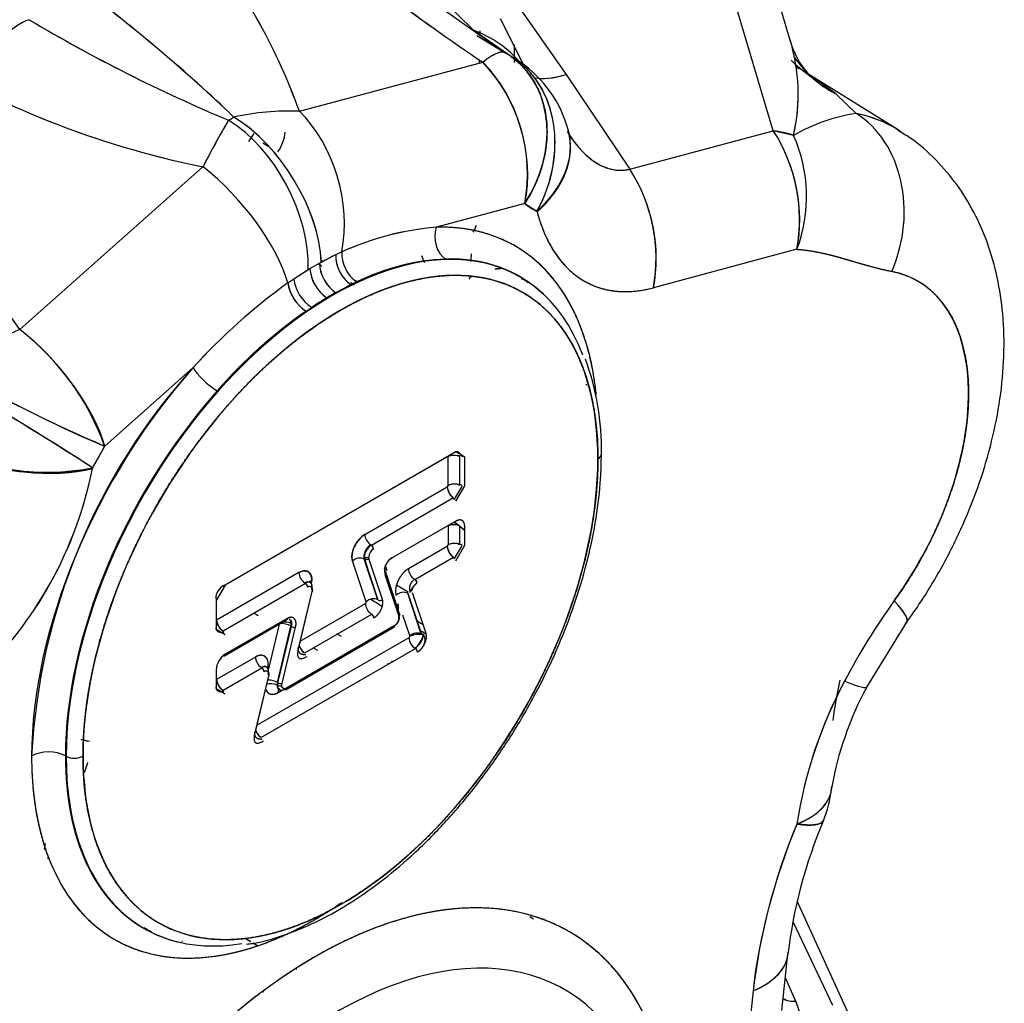
# Model space of a CAD drawing. Units: millimetres. Extents: x 0 to 410, y 0 to 287.
# Drawn here: x 168 to 188, y 59 to 79 of the extents above; entities that cross this region are included whole.
import ezdxf
from ezdxf.lldxf.tags import DXFTag

# ---------------------------------------------------------------- set-up
doc = ezdxf.new("R2010")
doc.units = ezdxf.units.MM
doc.layers.add('24883000_TMC60_0', color=7, linetype='Continuous')
doc.layers.add('Predeterminado', color=7, linetype='Continuous')
tags = doc.linetypes.add('HIDDEN2', pattern=[4.7625, 3.175, -1.5875]).pattern_tags.tags
tags[6:7] = [DXFTag(74, 4), DXFTag(75, 0), DXFTag(340, '0'), DXFTag(46, 0.0), DXFTag(50, 0.0), DXFTag(44, 0.0), DXFTag(45, 0.0)]
tags[4:5] = [DXFTag(74, 4), DXFTag(75, 0), DXFTag(340, '0'), DXFTag(46, 0.0), DXFTag(50, 0.0), DXFTag(44, 0.0), DXFTag(45, 0.0)]

# ---------------------------------------------------------------- blocks, each defined once
blk = doc.blocks.new('SE10')
at = {"layer": '24883000_TMC60_0', "color": 7, "linetype": 'HIDDEN2'}
for p, q in [((183.11, 76.515), (181.646, 81.443)), ((183.11, 76.515), (181.646, 81.443)), ((183.469, 78.351), (182.762, 80.729)), ((176.94, 78.577), (176.068, 79.439)), ((176.94, 78.577), (176.068, 79.439)), ((177.521, 79.556), (178.842, 77.674)), ((177.521, 79.556), (178.842, 77.674)), ((177.951, 77.894), (177.489, 78.82)), ((177.961, 77.875), (177.489, 78.82)), ((177.606, 78.114), (176.94, 78.577)), ((177.715, 78.038), (176.94, 78.577)), ((177, 78.479), (177.526, 78.152)), ((177.516, 78.169), (177.618, 78.1)), ((173.339, 76.915), (177.119, 77.928)), ((173.339, 76.915), (177.119, 77.928)), ((177.913, 77.891), (177.942, 77.865)), ((183.651, 77.812), (183.893, 77.625)), ((178.842, 77.674), (180.152, 75.722)), ((178.842, 77.674), (180.152, 75.722)), ((185.685, 76.531), (183.825, 77.686)), ((184.4, 77.278), (183.889, 77.645)), ((184.4, 77.278), (184.818, 76.87)), ((184.4, 77.278), (184.818, 76.87)), ((178.916, 76.415), (178.884, 76.524)), ((178.888, 76.508), (178.885, 76.52)), ((178.91, 76.42), (178.921, 76.404)), ((180.152, 75.722), (183.11, 76.515)), ((180.152, 75.722), (183.11, 76.515)), ((183.528, 76.418), (183.11, 76.515)), ((172.71, 76.183), (172.582, 76.258)), ((167.572, 72.416), (171.351, 75.767)), ((167.572, 72.416), (171.351, 75.767)), ((177.987, 75.012), (176.163, 74.523)), ((177.987, 75.012), (176.163, 74.523)), ((177.987, 75.012), (178.238, 74.852)), ((178.241, 74.84), (178.238, 74.852)), ((178.241, 74.84), (178.238, 74.852)), ((172.544, 74.47), (172.55, 74.467)), ((173.754, 73.784), (174.088, 73.96)), ((173.792, 73.808), (174.088, 73.96)), ((174.088, 73.96), (174.211, 74.016)), ((174.088, 73.96), (174.211, 74.016)), ((183.598, 74.068), (180.64, 73.276)), ((183.598, 74.068), (180.64, 73.276)), ((173.557, 73.671), (173.754, 73.784)), ((173.557, 73.671), (173.754, 73.784)), ((173.73, 73.771), (173.773, 73.746)), ((173.73, 73.771), (173.804, 73.728)), ((173.828, 73.824), (173.79, 73.847)), ((173.828, 73.824), (173.79, 73.847)), ((173.223, 73.461), (173.557, 73.671)), ((173.223, 73.461), (173.52, 73.651)), ((173.1, 73.374), (173.223, 73.461)), ((173.1, 73.374), (173.223, 73.461)), ((174.092, 73.174), (174.406, 73.339)), ((174.39, 73.382), (174.417, 73.367)), ((174.522, 73.395), (174.406, 73.339)), ((174.522, 73.395), (174.406, 73.339)), ((174.438, 73.354), (174.467, 73.337)), ((174.479, 73.33), (174.482, 73.328)), ((174.529, 73.397), (174.494, 73.418)), ((174.529, 73.397), (174.494, 73.418)), ((177.963, 73.455), (177.949, 73.463)), ((174.092, 73.174), (173.908, 73.068)), ((173.908, 73.068), (173.594, 72.87)), ((173.477, 72.791), (173.594, 72.87)), ((173.477, 72.791), (173.594, 72.87)), ((171.149, 71.628), (169.324, 70.01)), ((171.149, 71.628), (169.324, 70.01)), ((179.269, 71.265), (179.246, 71.278)), ((169.073, 69.561), (169.324, 70.01)), ((176.564, 69.89), (171.808, 67.144)), ((176.564, 69.89), (171.808, 67.144)), ((176.748, 69.783), (176.564, 69.89)), ((176.462, 69.83), (171.765, 67.118)), ((176.404, 69.196), (176.404, 69.788)), ((176.404, 69.196), (176.404, 69.788)), ((176.649, 69.197), (176.649, 69.789)), ((176.748, 69.191), (176.748, 69.783)), ((169.073, 69.561), (169.07, 69.546)), ((169.073, 69.561), (169.07, 69.546)), ((174.689, 68.187), (176.387, 69.167)), ((174.689, 68.187), (176.387, 69.167)), ((176.564, 68.871), (176.748, 69.191)), ((174.823, 67.967), (176.52, 68.947)), ((169.079, 68.511), (169.084, 68.508)), ((176.564, 68.461), (175.287, 67.724)), ((176.564, 68.461), (175.287, 67.724)), ((176.404, 68.359), (176.404, 67.971)), ((176.404, 68.359), (176.404, 67.971)), ((176.649, 67.973), (176.649, 68.36)), ((176.748, 67.966), (176.748, 68.354)), ((176.387, 67.942), (175.587, 67.481)), ((176.387, 67.942), (175.587, 67.481)), ((176.564, 67.646), (176.748, 67.966)), ((174.715, 66.798), (174.436, 67.64)), ((174.715, 66.798), (174.436, 67.64)), ((174.954, 66.84), (174.675, 67.681)), ((174.68, 67.721), (174.687, 67.674)), ((174.966, 66.833), (174.687, 67.674)), ((174.773, 67.689), (174.768, 67.721)), ((174.773, 67.689), (174.768, 67.721)), ((175.052, 66.848), (174.773, 67.689)), ((175.052, 66.848), (174.773, 67.689)), ((175.721, 67.261), (176.52, 67.722)), ((174.744, 67.503), (174.732, 67.51)), ((174.744, 67.503), (174.732, 67.51)), ((175.096, 67.479), (175.094, 67.483)), ((175.098, 67.415), (175.377, 66.574)), ((175.109, 67.408), (175.388, 66.567)), ((175.148, 67.434), (175.112, 67.543)), ((175.148, 67.434), (175.112, 67.543)), ((175.405, 66.547), (175.113, 67.428)), ((173.329, 67.402), (171.632, 66.422)), ((173.329, 67.402), (171.632, 66.422)), ((173.595, 67.248), (173.585, 67.169)), ((175.107, 67.355), (175.39, 66.502)), ((175.111, 67.343), (175.39, 66.502)), ((171.808, 67.144), (171.623, 66.824)), ((171.765, 66.202), (173.462, 67.182)), ((171.765, 66.202), (173.462, 67.182)), ((173.599, 67.012), (173.316, 65.832)), ((173.599, 67.012), (173.32, 65.848)), ((175.581, 66.997), (175.34, 67.143)), ((175.581, 66.997), (175.34, 67.143)), ((171.623, 66.824), (171.623, 66.232)), ((175.852, 66.134), (175.573, 66.975)), ((175.864, 66.127), (175.585, 66.968)), ((175.95, 66.142), (175.671, 66.983)), ((173.353, 65.987), (174.699, 66.764)), ((173.353, 65.987), (174.699, 66.764)), ((171.795, 65.687), (173.072, 66.424)), ((173.085, 66.453), (171.808, 65.715)), ((173.085, 66.453), (171.808, 65.715)), ((172.399, 66.568), (172.486, 66.517)), ((172.399, 66.568), (172.486, 66.517)), ((173.453, 65.747), (174.832, 66.544)), ((175.468, 66.528), (175.613, 66.092)), ((175.468, 66.528), (175.613, 66.092)), ((175.89, 66.323), (175.776, 66.395)), ((171.623, 66.232), (171.808, 66.126)), ((172.923, 66.338), (172.702, 65.418)), ((172.923, 66.338), (172.702, 65.418)), ((172.885, 65.135), (173.164, 66.299)), ((172.897, 65.129), (173.176, 66.292)), ((172.982, 65.112), (173.261, 66.276)), ((172.982, 65.112), (173.261, 66.276)), ((173.063, 64.99), (175.283, 66.272)), ((175.296, 66.3), (173.075, 65.018)), ((175.296, 66.3), (173.075, 65.018)), ((185.038, 65.038), (185.863, 66.377)), ((175.597, 66.058), (172.455, 64.244)), ((175.597, 66.058), (172.455, 64.244)), ((173.126, 66.142), (173.138, 66.135)), ((173.126, 66.142), (173.138, 66.135)), ((174.207, 66.082), (174.108, 66.139)), ((174.207, 66.082), (174.108, 66.139)), ((174.19, 66.173), (174.178, 66.179)), ((175.613, 66.092), (175.614, 66.087)), ((175.613, 66.092), (175.614, 66.087)), ((172.555, 64.004), (175.73, 65.837)), ((173.616, 65.856), (173.715, 65.798)), ((173.616, 65.856), (173.715, 65.798)), ((172.431, 65.659), (171.632, 65.197)), ((172.431, 65.659), (171.632, 65.197)), ((171.808, 65.715), (171.765, 65.69)), ((171.808, 65.715), (171.765, 65.69)), ((171.623, 65.395), (171.623, 65.007)), ((171.765, 64.977), (172.564, 65.438)), ((175.174, 65.516), (175.162, 65.523)), ((175.174, 65.516), (175.162, 65.523)), ((175.26, 65.566), (175.248, 65.573)), ((172.701, 65.268), (172.418, 64.087)), ((172.701, 65.268), (172.422, 64.105)), ((174.67, 65.239), (174.682, 65.232)), ((174.67, 65.239), (174.682, 65.232)), ((171.623, 65.007), (171.808, 64.901)), ((172.897, 65.129), (172.89, 65.074)), ((172.899, 64.926), (172.983, 64.975)), ((172.899, 64.926), (172.983, 64.975)), ((172.977, 65.075), (172.982, 65.112)), ((172.977, 65.075), (172.982, 65.112)), ((168.515, 63.622), (168.529, 63.614)), ((168.515, 63.622), (168.529, 63.614)), ((168.932, 63.02), (168.924, 63.024)), ((168.146, 61.525), (168.187, 61.492)), ((184.649, 58.334), (183.605, 60.626)), ((178.163, 60.252), (178.089, 60.298)), ((178.163, 60.252), (178.089, 60.298)), ((184.337, 58.475), (183.519, 60.197)), ((184.337, 58.475), (183.519, 60.197)), ((170.194, 60.03), (170.208, 60.023)), ((172.337, 59.783), (172.211, 59.859)), ((172.323, 59.791), (172.218, 59.855)), ((172.465, 59.706), (172.382, 59.756)), ((172.465, 59.706), (172.417, 59.735)), ((183.288, 58.37), (183.412, 59.529)), ((173.284, 59.212), (173.276, 59.216)), ((183.36, 59.035), (183.568, 58.565)), ((183.36, 59.035), (183.568, 58.565)), ((182.694, 58.775), (182.546, 57.388)), ((182.694, 58.775), (182.546, 57.388))]:
    blk.add_line(p, q, dxfattribs=at)
for centre, radius, start, end in [((202.689, 115.99), 45.854, 230.0078, 236.1072), ((202.712, 116.021), 45.892, 230.0104, 236.1046), ((202.715, 115.273), 44.851, 230.0442, 235.9057), ((161.579, 72.677), 12.5, 19.8186, 38.0371), ((161.667, 72.725), 12.401, 19.7454, 38.1103), ((148.514, 52.241), 33.97, 46.2845, 53.1923), ((148.649, 52.401), 33.762, 46.2631, 53.2137), ((184.648, 107.153), 32.995, 239.2259, 247.2302), ((184.895, 107.641), 33.541, 239.2911, 247.1649), ((69.21, 80.428), 107.871, 358.96446, 359.01443), ((179.743, 77.269), 3.88, 347.326, 16.8196), ((184.993, 78.757), 1.578, 194.0231, 222.5814), ((326.6, 79.403), 148.84, 180.4294, 180.57), ((326.878, 79.408), 149.118, 180.43164, 180.57255), ((69.21, 80.428), 107.871, 358.66892, 358.70282), ((176.22, 76.032), 2.5, 51.5607, 56.6266), ((176.791, 76.346), 1.928, 55.2477, 61.1535), ((185.127, 79.654), 2.359, 225.5814, 231.2311), ((185.419, 79.298), 2.263, 214.333, 243.2313), ((174.698, 75.62), 3.345, 349.5281, 43.6344), ((176.47, 75.873), 2.5, 14.9027, 55.3988), ((175.114, 94.228), 18.84, 242.5942, 258.4813), ((175.083, 94.143), 18.75, 242.5561, 258.5194), ((179.78, 77.274), 3.845, 347.1302, 0.1918), ((173.114, 71.854), 5.066, 87.4459, 102.8116), ((173.115, 71.84), 5.08, 87.4665, 102.7911), ((185.367, 73.241), 3.67, 98.5954, 120.0625), ((185.366, 73.244), 3.667, 98.5865, 120.0714), ((183.759, 69.599), 13.856, 149.0309, 153.5667), ((183.755, 69.602), 13.851, 149.03, 153.5676), ((180.259, 74.675), 3.394, 349.7079, 32.8366), ((180.719, 75.158), 3.078, 339.2617, 24.1464), ((180.716, 75.158), 3.081, 339.2818, 24.1263), ((147.49, 58.582), 24.386, 34.5611, 45.2846), ((177.31, 73.884), 3.384, 349.6448, 32.8998), ((176.64, 68.676), 5.866, 94.669, 114.4638), ((176.647, 68.651), 5.891, 94.7121, 114.4207), ((174.813, 73.939), 0.726, 178.4018, 235.8485), ((174.929, 73.987), 0.718, 177.6988, 235.5412), ((174.929, 73.987), 0.718, 177.6987, 235.5413), ((170.386, 71.511), 5.99, 22.4419, 23.8838), ((170.478, 71.539), 5.894, 22.551, 23.9937), ((66.816, 80.614), 110.271, 356.46715, 356.54862), ((174.513, 73.806), 0.76, 181.6651, 236.3358), ((176.571, 69.246), 4.627, 92.6747, 116.2837), ((176.561, 69.285), 4.587, 92.5712, 116.3873), ((174.338, 73.721), 0.782, 183.6493, 236.627), ((180.573, 63.06), 12.737, 125.923, 137.7253), ((180.537, 63.1), 12.684, 125.8984, 137.7499), ((173.942, 73.505), 0.852, 188.8496, 236.9612), ((174.042, 73.563), 0.825, 187.1079, 237.0935), ((174.048, 73.566), 0.831, 187.2994, 236.8929), ((179.144, 64.627), 9.939, 124.7624, 138.9894), ((179.173, 64.594), 9.982, 124.7936, 138.9583), ((169.685, 67.804), 5.073, 114.6204, 132.6148), ((169.686, 67.803), 5.074, 114.6224, 132.6127), ((164.354, 68.232), 5.278, 19.6903, 52.4421), ((174.297, 69.962), 5.271, 358.7507, 20.4651), ((180.76, 96.879), 29.202, 240.2061, 246.9439), ((180.699, 62.959), 12.898, 137.7671, 177.0773), ((130.466, 9.794), 71.152, 57.13876, 59.9018), ((168.119, 74.558), 5.102, 246.7588, 280.7424), ((168.114, 74.613), 5.143, 247.1133, 280.7542), ((176.549, 69.445), 0.373, 73.0347, 83.2583), ((161.083, 71.135), 8.144, 313.3346, 348.7482), ((161.105, 71.122), 8.12, 313.2804, 348.8023), ((176.367, 69.198), 0.0363, 302.5802, 357.4198), ((176.367, 69.198), 0.037, 303.101, 356.899), ((176.757, 69.213), 0.373, 187.0877, 233.8301), ((176.549, 68.853), 0.373, 66.3154, 112.9539), ((169.989, 72.857), 7.645, 328.9294, 331.3672), ((179.366, 71.719), 4.324, 229.2073, 232.5984), ((179.347, 71.704), 4.301, 229.3194, 232.6408), ((175.027, 67.685), 0.354, 126.3194, 173.6806), ((174.981, 67.712), 0.213, 122.5802, 177.4198), ((174.982, 67.711), 0.214, 122.7935, 177.2065), ((174.766, 67.884), 0.1, 3.9236, 59.6219), ((176.367, 67.973), 0.0363, 302.5802, 357.4198), ((176.367, 67.973), 0.037, 303.101, 356.899), ((176.757, 67.988), 0.373, 187.0877, 233.8301), ((176.549, 67.628), 0.373, 66.3154, 112.9539), ((169.989, 71.633), 7.644, 328.9294, 331.3672), ((174.724, 67.811), 0.1, 240.3781, 296.0764), ((174.724, 67.811), 0.1, 240.3781, 296.0764), ((174.719, 67.748), 0.0796, 241.773, 312.5907), ((175.412, 67.44), 0.313, 119.1577, 187.5039), ((175.846, 67.065), 0.239, 123.477, 196.4303), ((175.664, 67.178), 0.1, 3.9236, 59.6219), ((171.919, 66.866), 0.302, 117.1707, 182.3949), ((173.406, 67.099), 0.1, 3.9236, 59.6219), ((-1553.391, -2681.197), 3246.294, 57.829944, 57.834955), ((196.088, 59.216), 12.951, 144.0455, 152.674), ((196.129, 59.191), 12.998, 144.0614, 152.6582), ((172.001, 66.468), 0.373, 187.0936, 233.8926), ((175.195, 66.47), 0.197, 300.9066, 9.4366), ((175.122, 66.514), 0.267, 359.2576, 12.264), ((173.245, 66.423), 0.148, 239.4078, 276.1967), ((-1553.391, -2681.197), 3246.294, 57.810881, 57.813214), ((175.577, 66.088), 0.0363, 302.5802, 357.4198), ((175.577, 66.089), 0.037, 303.101, 356.899), ((175.87, 66.072), 0.273, 183.0692, 237.8895), ((175.775, 65.897), 0.253, 61.78, 129.7408), ((175.814, 65.609), 0.518, 81.0155, 112.7336), ((175.814, 65.609), 0.518, 81.0155, 112.7336), ((175.398, 66.232), 0.509, 309.9244, 347.3853), ((175.514, 66.161), 0.383, 303.3534, 353.9562), ((173.689, 66.013), 0.373, 197.8512, 226.9781), ((175.674, 65.755), 0.1, 3.9236, 59.6219), ((172.027, 65.376), 0.404, 122.7935, 177.2065), ((172.508, 65.356), 0.1, 3.9236, 59.6219), ((172.002, 65.243), 0.373, 187.0877, 233.8301), ((196.123, 62.701), 11.902, 167.9701, 172.0196), ((172.933, 65.165), 0.1, 240.3781, 296.0764), ((172.933, 65.165), 0.1, 240.3781, 296.0764), ((172.966, 65.26), 0.148, 239.4078, 276.1967), ((192.768, 60.789), 9.28, 151.8922, 171.164), ((192.583, 60.851), 9.088, 151.6859, 171.3703), ((190.985, 61.808), 6.768, 151.4886, 170.3099), ((196.674, 62.623), 12.457, 168.5755, 170.0397), ((172.791, 64.27), 0.373, 195.4721, 226.9781), ((167.801, 63.792), 1.215, 333.6986, 345.3709), ((167.806, 63.791), 1.21, 335.3577, 345.3698), ((181.83, 63.235), 2.5, 337.6752, 352.9798), ((195.339, 57.292), 12.731, 157.2533, 173.3123), ((193.571, 58.312), 10.231, 157.1464, 173.1688), ((-1532.138, -2682.026), 3227.693, 58.153684, 58.153965), ((-1532.138, -2682.026), 3227.693, 58.118697, 58.118852)]:
    blk.add_arc(centre, radius, start, end, dxfattribs=at)
for centre, major_axis, ratio, start_param, end_param in [((166.418, 75.425), (1.632, 3.376), 0.27222, 0.254646, 1.045375), ((166.418, 75.425), (1.632, 3.376), 0.27222, 0.254646, 1.045375), ((175.958, 76.333), (-2.026, -1.465), 0.928318, 3.204384, 3.707049), ((178.563, 79.565), (0.874, 1.513), 0.57735, 3.155404, 3.177051), ((178.563, 79.565), (0.874, 1.513), 0.57735, 3.155404, 3.178098), ((176.47, 75.873), (-1.115, -2.238), 0.815983, 1.520703, 3.065319), ((176.22, 76.032), (-1.555, -1.957), 0.813497, 1.691312, 3.148705), ((175.958, 76.333), (-2.026, -1.465), 0.928318, 3.191459, 3.240232), ((176.22, 76.032), (-0.647, 2.415), 0.707107, 4.096909, 5.405906), ((176.532, 75.813), (1.14, 2.248), 0.850646, 6.054356, 6.135665), ((180.122, 79.1), (2.076, 1.393), 0.28116, 3.393759, 3.874757), ((180.122, 79.1), (2.076, 1.393), 0.28116, 3.471149, 3.874757), ((185.58, 79.471), (1.701, 1.832), 0.944261, 3.112753, 3.410619), ((171.934, 78.187), (-0.874, -1.513), 0.57735, 0.740075, 0.830721), ((171.934, 78.187), (-0.874, -1.513), 0.57735, 0.740075, 0.830721), ((172.024, 74.829), (-1.332, 2.115), 0.550599, 3.905333, 5.44995), ((172.024, 74.827), (-1.331, 2.117), 0.550651, 3.905965, 5.450581), ((172.44, 75.02), (0.647, -2.415), 0.707108, 0.962771, 2.264311), ((172.44, 75.02), (0.647, -2.415), 0.707107, 0.962773, 2.264314), ((183.786, 74.634), (0.488, 2.452), 0.801272, 4.44698, 5.991596), ((183.786, 74.634), (0.488, 2.452), 0.801272, 4.44698, 5.991596), ((181.834, 70.022), (-3.782, -6.55), 0.57735, 3.124177, 3.335004), ((181.834, 70.022), (-3.782, -6.55), 0.57735, 3.107709, 3.335004), ((171.752, 74.671), (1.162, -2.214), 0.602916, 0.80911, 2.353727), ((171.752, 74.67), (1.161, -2.215), 0.602882, 0.809788, 2.354404), ((170.922, 76.534), (-2.125, 0), 0.57735, 2.758916, 3.103557), ((176.47, 75.873), (-2.415, -0.647), 0.707107, 2.186276, 3.141593), ((176.473, 75.861), (-2.415, -0.647), 0.707107, 2.186276, 3.141593), ((176.466, 75.874), (-2.422, -0.627), 0.711284, 2.19338, 3.072601), ((181.83, 75.089), (2.396, 0.712), 0.529531, 0.639469, 0.858841), ((181.83, 75.089), (-0.647, 2.415), 0.707107, 4.096909, 5.144107), ((171.336, 74.382), (-1.659, 1.871), 0.408247, 3.833768, 5.135309), ((171.336, 74.382), (-1.659, 1.871), 0.408248, 3.833768, 5.135309), ((178.872, 74.296), (0.647, -2.415), 0.707107, 0.955317, 2.002514), ((180.285, 78.571), (2.123, 3.678), 0.57735, 3.055855, 3.177051), ((174.014, 66.78), (-3.878, -6.717), 0.57735, 2.698217, 5.497787), ((176.516, 74.319), (-0.014, 0.5), 0.769331, 1.128409, 2.673026), ((176.516, 74.319), (-0.014, 0.5), 0.769331, 1.128409, 2.673026), ((173.656, 66.987), (-4.128, -7.151), 0.57735, 2.509422, 3.483152), ((175.014, 74.825), (-1.992, 0.174), 0.457398, 2.882742, 3.046936), ((175.014, 74.825), (-1.992, 0.174), 0.457398, 2.884502, 3.045041), ((174.014, 66.78), (-3.878, -6.717), 0.57735, 3.097861, 5.497787), ((174.441, 73.756), (0.221, -0.449), 0.618512, 3.966895, 5.511511), ((174.107, 73.58), (0.244, -0.437), 0.586987, 3.935551, 5.480167), ((174, 66.788), (-3.878, -6.718), 0.57735, 3.004518, 3.483152), ((174, 66.788), (-3.878, -6.718), 0.57735, 3.121285, 3.483152), ((174.186, 66.681), (-3.753, -6.501), 0.57735, 2.356194, 5.497787), ((173.911, 73.467), (-0.256, 0.429), 0.567549, 0.777121, 2.321738), ((179.342, 73.299), (2.495, -0.155), 0.157538, -3.317914, -3.223916), ((179.342, 73.299), (2.495, -0.155), 0.157538, -3.82285, -3.796732), ((183.555, 69.028), (-2.532, -4.386), 0.57735, 1.394656, 3.335004), ((173.453, 73.173), (-0.283, 0.412), 0.519044, 0.749964, 2.287227), ((174, 66.788), (3.878, 6.718), 0.57735, 0.711291, 0.859505), ((167.556, 71.031), (-1.659, 1.871), 0.408248, 3.826312, 5.135309), ((167.556, 71.031), (2.224, -1.141), 0.069918, 4.121353, 5.66597), ((173.656, 66.987), (4.128, 7.151), 0.57735, 1.229237, 2.356194), ((171.502, 71.424), (0.374, -0.332), 0.273491, 3.785387, 5.330003), ((171.502, 71.424), (0.374, -0.332), 0.273491, 3.785387, 5.330003), ((167.305, 70.582), (-2.139, 1.294), 0.028946, 3.757369, 5.301985), ((174, 66.788), (-3.878, -6.718), 0.57735, 4.37083, 5.497787), ((174, 66.788), (-3.878, -6.718), 0.57735, 4.37083, 5.497787), ((167.302, 70.566), (2.449, -0.501), 0.408248, 4.286548, 5.598466), ((167.305, 70.582), (-2.449, 0.501), 0.408248, 1.144955, 2.456873), ((167.026, 70.916), (-2.123, -3.678), 0.57735, 1.535338, 1.656534), ((179.317, 69.847), (-0.25, 0), 0.57735, 2.356194, 3.141183), ((179.317, 69.847), (-0.25, 0), 0.57735, 2.356194, 3.141193), ((174.186, 66.681), (3.753, 6.501), 0.57735, 2.356194, 5.497787), ((176.527, 69.717), (0.175, 0), 0.57735, 0.802851, 2.356194), ((176.527, 69.125), (-0.175, 0), 0.57735, 3.944444, 5.497787), ((176.511, 69.096), (0.087, -0.152), 0.57735, 3.926991, 5.480334), ((176.519, 68.486), (-0.0312, 0.0541), 0.57735, 2.373648, 3.926991), ((176.527, 68.288), (0.175, 0), 0.57735, 0.802851, 2.356194), ((174.689, 67.88), (-0.188, -0.326), 0.57735, 3.926991, 5.808785), ((174.813, 68.116), (-0.088, 0.152), 0.57735, 0.785398, 2.338741), ((174.813, 68.116), (-0.087, 0.152), 0.57735, 0.785398, 2.338741), ((174.811, 67.81), (0.101, 0.174), 0.57735, 0.785398, 2.667193), ((174.822, 67.916), (0.0313, -0.0541), 0.57735, 0.785398, 2.338741), ((176.511, 67.871), (0.087, -0.152), 0.57735, 3.926991, 5.480334), ((176.527, 67.9), (-0.175, 0), 0.57735, 3.944444, 5.497787), ((174.56, 67.568), (0.166, 0.055), 0.726328, 0.591025, 2.144368), ((174.56, 67.568), (0.166, 0.055), 0.726328, 0.591025, 2.144368), ((174.729, 67.715), (-0.0593, -0.0197), 0.726328, 0.591025, 2.144368), ((173.329, 67.094), (-0.188, -0.326), 0.57735, 2.356194, 3.926991), ((175.711, 67.409), (-0.087, 0.152), 0.57735, 0.785398, 2.338741), ((173.453, 67.33), (0.088, -0.152), 0.57735, 3.926991, 5.480334), ((173.453, 67.33), (0.088, -0.152), 0.57735, 3.926991, 5.480334), ((173.451, 67.024), (-0.101, -0.174), 0.57735, 3.119277, 3.926991), ((173.719, 67.177), (0.175, 0), 0.57735, 2.356194, 2.907477), ((173.719, 67.177), (0.175, 0), 0.57735, 2.356194, 2.779641), ((173.329, 67.094), (0.188, 0.326), 0.57735, -1.029276, -0.785398), ((175.72, 67.21), (0.0313, -0.0541), 0.57735, 0.785398, 2.338741), ((173.462, 67.131), (-0.0313, 0.0541), 0.57735, 3.926991, 5.480334), ((173.555, 67.037), (-0.0608, 0.0146), 0.372979, 2.469976, 3.661246), ((175.458, 66.862), (0.166, 0.055), 0.726328, 0.591025, 2.144368), ((174.839, 66.727), (-0.166, -0.055), 0.726328, 3.732618, 5.285961), ((175.008, 66.874), (0.0593, 0.0197), 0.726328, 3.732618, 5.285961), ((183.837, 67.841), (-2.026, 1.465), 0.143076, 3.141159, 3.764442), ((183.837, 67.841), (-2.026, 1.465), 0.143075, 3.040543, 3.764442), ((174.823, 66.692), (0.087, -0.152), 0.57735, 3.926991, 5.480334), ((175.497, 66.685), (0.166, 0.055), 0.726328, 2.144368, 2.411744), ((175.497, 66.685), (0.166, 0.055), 0.726328, 2.144368, 2.411744), ((175.12, 66.516), (-0.188, -0.326), 0.57735, 2.188978, 2.667193), ((171.755, 66.35), (-0.087, 0.152), 0.57735, 0.785398, 2.338741), ((173.041, 66.478), (-0.0312, 0.0541), 0.57735, 3.141593, 3.926991), ((173.03, 66.271), (-0.099, -0.172), 0.57735, 2.356194, 3.154234), ((174.832, 66.493), (-0.0313, 0.0541), 0.57735, 3.926991, 5.480334), ((175.345, 66.528), (-0.0593, -0.0197), 0.726328, 2.144368, 3.141593), ((173.048, 66.273), (0.17, -0.041), 0.372979, 0.916633, 2.355966), ((173.048, 66.273), (0.17, -0.041), 0.372979, 0.916633, 2.355966), ((173.049, 66.28), (0.175, 0), 0.57735, 0.802851, 1.946683), ((173.049, 66.28), (0.175, 0), 0.57735, 0.802851, 1.946683), ((173.03, 66.271), (0.099, 0.172), 0.57735, 5.186789, 5.497787), ((173.217, 66.301), (-0.0608, 0.0146), 0.372979, 0.916633, 2.469976), ((175.252, 66.326), (-0.0313, 0.0541), 0.57735, 3.141593, 3.926991), ((183.837, 67.841), (-2.026, 1.465), 0.143076, -3.242114, -3.215623), ((175.721, 65.986), (0.087, -0.152), 0.57735, 3.926991, 5.480334), ((175.737, 66.021), (-0.166, -0.055), 0.726328, 3.732618, 5.285961), ((173.443, 65.896), (-0.087, 0.152), 0.57735, 1.239825, 2.338741), ((175.73, 65.787), (-0.0313, 0.0541), 0.57735, 3.926991, 5.480334), ((171.764, 65.741), (-0.0312, 0.0541), 0.57735, 2.373648, 3.926991), ((172.431, 65.351), (-0.188, -0.326), 0.57735, 2.075423, 3.926991), ((172.555, 65.587), (0.088, -0.152), 0.57735, 3.926991, 5.480334), ((172.555, 65.587), (0.087, -0.152), 0.57735, 3.926991, 5.480334), ((172.553, 65.281), (-0.101, -0.174), 0.57735, 3.119666, 3.926991), ((172.564, 65.388), (-0.0312, 0.0541), 0.57735, 3.926991, 5.480334), ((171.755, 65.126), (-0.087, 0.152), 0.57735, 0.785398, 2.338741), ((172.657, 65.294), (-0.0608, 0.0146), 0.372979, 2.469976, 2.861794), ((172.769, 65.11), (-0.17, 0.041), 0.372979, 4.058226, 5.197306), ((172.769, 65.11), (-0.17, 0.041), 0.372979, 4.058226, 5.197306), ((172.899, 65.233), (0.188, 0.326), 0.57735, 2.752817, 3.926991), ((172.756, 65.008), (-0.175, 0), 0.57735, 3.944444, 5.303183), ((172.756, 65.008), (-0.175, 0), 0.57735, 3.944444, 5.303184), ((173.02, 65.163), (-0.101, -0.174), 0.57735, 5.186789, 5.497787), ((173.02, 65.163), (0.101, 0.174), 0.57735, 2.356194, 3.222435), ((172.938, 65.138), (0.0608, -0.0146), 0.372979, 4.058226, 5.611569), ((173.022, 64.855), (0.087, -0.152), 0.57735, 3.365215, 3.926991), ((173.022, 64.855), (0.088, -0.152), 0.57735, 3.375708, 3.926991), ((173.031, 65.044), (-0.0313, 0.0541), 0.57735, 2.792969, 3.926991), ((182.815, 66.182), (-2.223, 1.144), 0.068332, 2.524455, 3.18421), ((182.815, 66.182), (-2.223, 1.144), 0.068332, 2.524455, 3.18421), ((172.545, 64.153), (-0.087, 0.152), 0.57735, 1.239825, 2.338741), ((168.171, 63.412), (-0.5, 0), 0.57735, 3.953171, 5.497787), ((168.171, 63.412), (-0.5, 0), 0.57735, 3.953171, 5.497787), ((173.656, 66.987), (4.128, 7.151), 0.57735, 2.356194, 3.826604), ((174, 66.788), (3.878, 6.718), 0.57735, 2.356194, 3.16011), ((174, 66.788), (3.878, 6.718), 0.57735, 2.356194, 3.161903), ((168.701, 63.718), (0.25, 0), 0.57735, 3.953171, 5.497787), ((168.701, 63.718), (0.25, 0), 0.57735, 3.953171, 5.497787), ((174.014, 66.78), (3.878, 6.717), 0.57735, 2.356194, 3.580601), ((174.014, 66.78), (3.878, 6.717), 0.57735, 2.356194, 3.32982), ((181.83, 63.235), (-2.481, 0.305), 0.483507, 2.421343, 3.198765), ((189.004, 61.459), (-4.5, -7.795), 0.57735, 4.941973, 5.366887), ((181.83, 63.235), (-2.313, 0.949), 0.185812, 2.513524, 3.141807), ((168.441, 61.74), (0.311, 0.21), 0.878128, 2.26734, 2.662828), ((173.656, 50.903), (-5.248, -9.091), 0.57735, 2.514612, 5.173416), ((174.098, 50.648), (-4.707, -8.153), 0.57735, 2.721058, 5.271666), ((174.098, 50.648), (-4.707, -8.153), 0.57735, 2.721058, 5.271666), ((180.927, 59.795), (-2.486, 0.266), 0.497052, 2.413611, 3.179145), ((180.927, 59.795), (-2.486, 0.266), 0.497052, 2.413611, 3.140037), ((183.573, 58.869), (0.343, 0.152), 0.781025, 3.586787, 4.365675)]:
    blk.add_ellipse(centre, major_axis=major_axis, ratio=ratio, start_param=start_param, end_param=end_param, dxfattribs=at)
for points, degree, knots in [([(177.119, 77.928), (177.239, 78.025), (177.346, 78.093), (177.49, 78.142), (177.538, 78.145), (177.575, 78.13)], 3, [0, 0, 0, 0, 0.5, 0.5, 0.8434349, 0.8434349, 0.8434349, 0.8434349]), ([(177.119, 77.928), (177.14, 77.945), (177.182, 77.978), (177.238, 78.018), (177.301, 78.06), (177.366, 78.096), (177.434, 78.125), (177.493, 78.14), (177.534, 78.141), (177.561, 78.135), (177.578, 78.13), (177.589, 78.124), (177.594, 78.12), (177.595, 78.12)], 3, [0, 0, 0, 0, 0.0890014, 0.1723394, 0.2500141, 0.3805633, 0.4999903, 0.6306135, 0.7499665, 0.8039334, 0.8559202, 0.9059262, 0.9111131, 0.9111131, 0.9111131, 0.9111131]), ([(177.698, 78.047), (177.699, 78.047), (177.726, 78.028), (177.778, 77.988), (177.853, 77.925), (177.948, 77.835), (178.056, 77.71), (178.169, 77.547), (178.264, 77.368), (178.366, 77.114), (178.443, 76.768), (178.453, 76.327), (178.393, 75.955), (178.305, 75.657), (178.234, 75.475), (178.166, 75.327), (178.123, 75.242), (178.086, 75.176), (178.059, 75.128), (178.026, 75.072), (178.001, 75.033), (177.987, 75.012)], 3, [0.0305991, 0.0305991, 0.0305991, 0.0305991, 0.0311339, 0.0622334, 0.0934887, 0.1250815, 0.1867507, 0.2501265, 0.3112795, 0.3751715, 0.5000709, 0.6249703, 0.7498697, 0.8086118, 0.8749142, 0.9044093, 0.9374549, 0.9491746, 0.9635051, 0.9804471, 1, 1, 1, 1]), ([(178.238, 74.852), (178.26, 74.894), (178.298, 74.965), (178.35, 75.076), (178.395, 75.181), (178.454, 75.336), (178.513, 75.526), (178.583, 75.836), (178.623, 76.223), (178.59, 76.679), (178.496, 77.035), (178.384, 77.296), (178.281, 77.479), (178.163, 77.645), (178.058, 77.762), (177.979, 77.839), (177.93, 77.882), (177.879, 77.924), (177.828, 77.963), (177.775, 78), (177.739, 78.023), (177.721, 78.035)], 3, [0, 0, 0, 0, 0.036581, 0.062696, 0.095813, 0.125393, 0.19175, 0.250749, 0.375959, 0.501168, 0.626378, 0.690104, 0.751735, 0.815046, 0.877091, 0.897758, 0.918309, 0.938775, 0.959189, 0.979586, 1, 1, 1, 1]), ([(183.588, 77.826), (183.6, 77.819), (183.618, 77.809), (183.636, 77.798), (183.643, 77.794)], 3, [0.78897888, 0.78897888, 0.78897888, 0.78897888, 0.8114814, 0.82443357, 0.82443357, 0.82443357, 0.82443357]), ([(178.238, 74.852), (178.255, 74.868), (178.288, 74.897), (178.333, 74.941), (178.374, 74.981), (178.41, 75.019), (178.441, 75.053), (178.469, 75.084), (178.526, 75.152), (178.605, 75.254), (178.699, 75.399), (178.776, 75.542), (178.859, 75.74), (178.924, 75.988), (178.935, 76.266), (178.906, 76.44), (178.886, 76.516)], 3, [0, 0, 0, 0, 0.023088, 0.0444492, 0.0640831, 0.0819892, 0.0981677, 0.1126189, 0.1253433, 0.191979, 0.2506542, 0.3162705, 0.3759653, 0.5011713, 0.6263774, 0.7277944, 0.7277944, 0.7277944, 0.7277944]), ([(178.86, 76.499), (178.876, 76.473), (178.891, 76.448), (178.968, 76.332), (179.03, 76.248), (179.16, 76.098), (179.227, 76.031), (179.363, 75.915), (179.433, 75.865), (179.574, 75.786), (179.646, 75.755), (179.79, 75.713), (179.863, 75.701), (180.008, 75.697), (180.08, 75.705), (180.152, 75.722)], 3, [0.2165671, 0.2165671, 0.2165671, 0.2165671, 0.25, 0.25, 0.375, 0.375, 0.5, 0.5, 0.625, 0.625, 0.75, 0.75, 0.875, 0.875, 1, 1, 1, 1]), ([(178.921, 76.403), (178.976, 76.321), (179.093, 76.166), (179.287, 75.969), (179.496, 75.82), (179.672, 75.744), (179.804, 75.712), (179.891, 75.7), (179.979, 75.698), (180.066, 75.704), (180.123, 75.716), (180.152, 75.722)], 3, [0.3005754, 0.3005754, 0.3005754, 0.3005754, 0.4236269, 0.5483662, 0.6695491, 0.7828269, 0.8274852, 0.8714049, 0.9147101, 0.9575305, 1, 1, 1, 1]), ([(185.863, 66.376), (185.969, 66.527), (186.222, 66.888), (186.633, 67.576), (187.036, 68.394), (187.372, 69.245), (187.629, 70.113), (187.801, 70.991), (187.881, 71.87), (187.861, 72.709), (187.744, 73.487), (187.545, 74.19), (187.265, 74.832), (186.909, 75.41), (186.47, 75.925), (186.041, 76.31), (185.767, 76.468), (185.671, 76.523)], 3, [0, 0, 0, 0, 0.041291, 0.116061, 0.190953, 0.26618, 0.342023, 0.418762, 0.49657, 0.575338, 0.645836, 0.713939, 0.77953, 0.842984, 0.904887, 0.971653, 1, 1, 1, 1]), ([(178.241, 74.84), (178.283, 74.683), (178.334, 74.535), (178.453, 74.259), (178.52, 74.132), (178.671, 73.899), (178.755, 73.795), (178.936, 73.609), (179.033, 73.528), (179.242, 73.392), (179.352, 73.337), (179.585, 73.253), (179.706, 73.224), (179.959, 73.193), (180.09, 73.191), (180.36, 73.213), (180.499, 73.238), (180.64, 73.276)], 3, [0, 0, 0, 0, 0.125, 0.125, 0.25, 0.25, 0.375, 0.375, 0.5, 0.5, 0.625, 0.625, 0.75, 0.75, 0.875, 0.875, 1, 1, 1, 1]), ([(178.241, 74.84), (178.368, 74.366), (178.596, 74.016), (178.823, 73.665), (179.137, 73.46), (179.452, 73.255), (179.833, 73.209), (180.214, 73.162), (180.64, 73.276)], 2, [0, 0, 0, 0.25, 0.25, 0.5, 0.5, 0.75, 0.75, 1, 1, 1]), ([(179.46, 71.066), (179.45, 71.17), (179.436, 71.271), (179.378, 71.709), (179.264, 72.099), (179.149, 72.49), (178.98, 72.826), (178.811, 73.163), (178.591, 73.438), (178.371, 73.713), (178.105, 73.921), (177.838, 74.13), (177.53, 74.267), (177.222, 74.405), (176.878, 74.469), (176.535, 74.533), (176.163, 74.523)], 2, [0.0960334, 0.0960334, 0.0960334, 0.125, 0.125, 0.25, 0.25, 0.375, 0.375, 0.5, 0.5, 0.625, 0.625, 0.75, 0.75, 0.875, 0.875, 1, 1, 1]), ([(183.598, 74.068), (183.685, 74.063), (183.771, 74.053), (183.94, 74.028), (184.023, 74.012), (184.187, 73.977), (184.268, 73.957), (184.429, 73.914), (184.509, 73.892), (184.668, 73.846), (184.748, 73.823), (184.907, 73.776), (184.986, 73.753), (185.146, 73.709), (185.227, 73.688), (185.389, 73.648), (185.471, 73.63), (185.553, 73.614)], 3, [0, 0, 0, 0, 0.125, 0.125, 0.25, 0.25, 0.375, 0.375, 0.5, 0.5, 0.625, 0.625, 0.75, 0.75, 0.875, 0.875, 1, 1, 1, 1]), ([(183.598, 74.068), (183.835, 74.053), (184.105, 73.994), (184.218, 73.97), (184.348, 73.936), (184.451, 73.909), (184.588, 73.869), (184.638, 73.855), (184.827, 73.799), (184.962, 73.76), (185.066, 73.731), (185.336, 73.657), (185.553, 73.614)], 2, [0, 0, 0, 0.25, 0.25, 0.375, 0.375, 0.5, 0.5, 0.625, 0.625, 0.75, 0.75, 1, 1, 1]), ([(168.878, 63.616), (168.878, 64.22), (168.98, 64.871), (169.082, 65.522), (169.282, 66.195), (169.482, 66.868), (169.773, 67.538), (170.063, 68.208), (170.433, 68.848), (170.802, 69.488), (171.237, 70.074), (171.672, 70.661), (172.155, 71.171), (172.638, 71.681), (173.15, 72.094), (173.663, 72.508), (174.186, 72.81), (174.709, 73.112), (175.221, 73.29), (175.734, 73.468), (176.217, 73.516), (176.7, 73.564), (177.135, 73.479), (177.57, 73.395), (177.939, 73.182), (178.309, 72.968), (178.599, 72.634), (178.89, 72.3), (179.09, 71.858), (179.29, 71.415), (179.392, 70.882), (179.494, 70.349), (179.494, 69.745)], 2, [0, 0, 0, 0.0625, 0.0625, 0.125, 0.125, 0.1875, 0.1875, 0.25, 0.25, 0.3125, 0.3125, 0.375, 0.375, 0.4375, 0.4375, 0.5, 0.5, 0.5625, 0.5625, 0.625, 0.625, 0.6875, 0.6875, 0.75, 0.75, 0.8125, 0.8125, 0.875, 0.875, 0.9375, 0.9375, 1, 1, 1]), ([(176.847, 73.454), (176.847, 73.456), (176.848, 73.462), (176.85, 73.471), (176.855, 73.482), (176.861, 73.492), (176.869, 73.502), (176.879, 73.512), (176.887, 73.518), (176.891, 73.521)], 3, [0.0724751, 0.0724751, 0.0724751, 0.0724751, 0.0881946, 0.1164882, 0.1442419, 0.1714658, 0.1981716, 0.2243731, 0.2500859, 0.2500859, 0.2500859, 0.2500859]), ([(177.379, 73.662), (177.391, 73.663), (177.433, 73.669), (177.478, 73.674), (177.51, 73.678)], 3, [0.72610905, 0.72610905, 0.72610905, 0.72610905, 0.74994683, 0.80741194, 0.80741194, 0.80741194, 0.80741194]), ([(185.553, 73.614), (185.916, 73.541), (186.209, 73.337), (186.502, 73.133), (186.709, 72.809), (186.916, 72.484), (187.024, 72.059), (187.132, 71.633), (187.136, 71.132), (187.14, 70.63), (187.039, 70.081), (186.938, 69.532), (186.737, 68.969), (186.537, 68.406), (186.25, 67.861), (185.962, 67.315), (185.605, 66.82)], 2, [0, 0, 0, 0.125, 0.125, 0.25, 0.25, 0.375, 0.375, 0.5, 0.5, 0.625, 0.625, 0.75, 0.75, 0.875, 0.875, 1, 1, 1]), ([(172.251, 59.739), (172.294, 59.743), (172.528, 59.767), (173.019, 59.914), (173.672, 60.177), (174.34, 60.545), (175, 61.001), (175.645, 61.54), (176.267, 62.153), (176.857, 62.832), (177.406, 63.566), (177.907, 64.346), (178.352, 65.161), (178.737, 65.998), (179.054, 66.846), (179.3, 67.696), (179.47, 68.526), (179.555, 69.262), (179.564, 69.662), (179.567, 69.847)], 3, [0, 0, 0, 0, 0.011905, 0.074512, 0.137511, 0.20071, 0.263966, 0.327196, 0.390378, 0.453513, 0.516612, 0.579688, 0.64276, 0.705841, 0.768946, 0.832093, 0.895298, 0.958577, 1, 1, 1, 1]), ([(179.494, 69.745), (179.494, 69.142), (179.392, 68.491), (179.29, 67.84), (179.09, 67.167), (178.89, 66.493), (178.599, 65.824), (178.309, 65.154), (177.939, 64.514), (177.569, 63.874), (177.135, 63.287), (176.7, 62.701), (176.217, 62.191), (175.734, 61.681), (175.221, 61.267), (174.709, 60.854), (174.186, 60.552), (173.663, 60.25), (173.15, 60.072), (172.638, 59.893), (172.155, 59.846), (171.672, 59.798), (171.237, 59.882), (170.802, 59.967), (170.433, 60.18), (170.063, 60.394), (169.773, 60.728), (169.482, 61.062), (169.282, 61.504), (169.082, 61.946), (168.98, 62.48), (168.878, 63.013), (168.878, 63.616)], 2, [0, 0, 0, 0.0625, 0.0625, 0.125, 0.125, 0.1875, 0.1875, 0.25, 0.25, 0.3125, 0.3125, 0.375, 0.375, 0.4375, 0.4375, 0.5, 0.5, 0.5625, 0.5625, 0.625, 0.625, 0.6875, 0.6875, 0.75, 0.75, 0.8125, 0.8125, 0.875, 0.875, 0.9375, 0.9375, 1, 1, 1]), ([(176.748, 68.354), (176.748, 68.397), (176.734, 68.428), (176.72, 68.459), (176.694, 68.474), (176.668, 68.489), (176.634, 68.486), (176.6, 68.482), (176.564, 68.461)], 2, [0, 0, 0, 0.25, 0.25, 0.5, 0.5, 0.75, 0.75, 1, 1, 1]), ([(174.436, 67.64), (174.416, 67.698), (174.427, 67.777), (174.437, 67.855), (174.474, 67.937), (174.512, 68.018), (174.569, 68.084), (174.625, 68.15), (174.689, 68.187)], 2, [0, 0, 0, 0.25, 0.25, 0.5, 0.5, 0.75, 0.75, 1, 1, 1]), ([(173.329, 67.402), (173.382, 67.432), (173.431, 67.437), (173.48, 67.442), (173.517, 67.42), (173.555, 67.399), (173.575, 67.354), (173.595, 67.309), (173.595, 67.248)], 2, [0, 0, 0, 0.25, 0.25, 0.5, 0.5, 0.75, 0.75, 1, 1, 1]), ([(175.587, 67.481), (175.523, 67.444), (175.467, 67.378), (175.41, 67.311), (175.372, 67.23), (175.335, 67.149), (175.325, 67.071), (175.314, 66.992), (175.334, 66.933)], 2, [0, 0, 0, 0.25, 0.25, 0.5, 0.5, 0.75, 0.75, 1, 1, 1]), ([(173.506, 67.106), (173.529, 67.119), (173.55, 67.119), (173.571, 67.119), (173.585, 67.105), (173.599, 67.091), (173.603, 67.066), (173.606, 67.042), (173.599, 67.012)], 2, [0, 0, 0, 0.25, 0.25, 0.5, 0.5, 0.75, 0.75, 1, 1, 1]), ([(175.617, 66.998), (175.666, 67.038), (175.674, 67.063), (175.681, 67.088), (175.695, 67.111), (175.709, 67.136), (175.727, 67.154), (175.744, 67.173), (175.764, 67.185)], 2, [0, 0, 0, 0.25, 0.25, 0.5, 0.5, 0.75, 0.75, 1, 1, 1]), ([(174.699, 66.764), (174.708, 66.769), (174.713, 66.78), (174.718, 66.79), (174.715, 66.798)], 2, [0, 0, 0, 0.5, 0.5, 1, 1, 1]), ([(174.876, 66.468), (174.92, 66.493), (174.96, 66.539), (174.999, 66.585), (175.025, 66.642), (175.051, 66.698), (175.058, 66.753), (175.065, 66.807), (175.052, 66.848)], 2, [0, 0, 0, 0.25, 0.25, 0.5, 0.5, 0.75, 0.75, 1, 1, 1]), ([(175.375, 66.578), (175.38, 66.598), (175.382, 66.619), (175.392, 66.697), (175.373, 66.756)], 2, [0.6851577, 0.6851577, 0.6851577, 0.75, 0.75, 1, 1, 1]), ([(173.261, 66.276), (173.275, 66.332), (173.268, 66.379), (173.261, 66.425), (173.235, 66.451), (173.208, 66.478), (173.169, 66.478), (173.13, 66.478), (173.085, 66.453)], 2, [0, 0, 0, 0.25, 0.25, 0.5, 0.5, 0.75, 0.75, 1, 1, 1]), ([(175.39, 66.502), (175.397, 66.48), (175.393, 66.452), (175.389, 66.422), (175.376, 66.393), (175.362, 66.363), (175.341, 66.338), (175.32, 66.314), (175.296, 66.3)], 2, [0, 0, 0, 0.25, 0.25, 0.5, 0.5, 0.75, 0.75, 1, 1, 1]), ([(175.774, 65.761), (175.818, 65.787), (175.858, 65.833), (175.897, 65.879), (175.923, 65.935), (175.949, 65.992), (175.956, 66.046), (175.963, 66.101), (175.95, 66.142)], 2, [0, 0, 0, 0.25, 0.25, 0.5, 0.5, 0.75, 0.75, 1, 1, 1]), ([(172.684, 65.404), (172.704, 65.485), (172.694, 65.552), (172.684, 65.619), (172.646, 65.656), (172.608, 65.694), (172.552, 65.695), (172.495, 65.695), (172.431, 65.659)], 2, [0, 0, 0, 0.25, 0.25, 0.5, 0.5, 0.75, 0.75, 1, 1, 1]), ([(172.608, 65.362), (172.631, 65.376), (172.652, 65.376), (172.673, 65.375), (172.687, 65.362), (172.701, 65.348), (172.705, 65.323), (172.708, 65.298), (172.701, 65.268)], 2, [0, 0, 0, 0.25, 0.25, 0.5, 0.5, 0.75, 0.75, 1, 1, 1]), ([(172.656, 65.454), (172.648, 65.465), (172.639, 65.474), (172.643, 65.462), (172.643, 65.458)], 3, [0, 0, 0, 0, 0.4257553, 0.5479199, 0.5479199, 0.5479199, 0.5479199]), ([(172.638, 65.022), (172.643, 64.996), (172.653, 64.974), (172.673, 64.929), (172.711, 64.908), (172.748, 64.886), (172.797, 64.891), (172.846, 64.896), (172.899, 64.926)], 2, [0.1273272, 0.1273272, 0.1273272, 0.25, 0.25, 0.5, 0.5, 0.75, 0.75, 1, 1, 1]), ([(172.935, 65.006), (172.924, 65.001), (172.906, 64.992), (172.899, 64.995), (172.917, 64.991), (172.92, 64.989), (172.92, 64.988)], 3, [0, 0, 0, 0, 0.284842, 0.597564, 0.969809, 1, 1, 1, 1]), ([(173.075, 65.018), (173.055, 65.007), (173.038, 65.005), (173.02, 65.003), (173.006, 65.011), (172.992, 65.02), (172.985, 65.036), (172.978, 65.052), (172.977, 65.075)], 2, [0, 0, 0, 0.25, 0.25, 0.5, 0.5, 0.75, 0.75, 1, 1, 1]), ([(169.009, 63.919), (168.978, 63.924), (168.951, 63.928), (168.903, 63.938), (168.882, 63.943), (168.854, 63.951), (168.845, 63.953), (168.837, 63.956)], 3, [0, 0, 0, 0, 0.125, 0.125, 0.25, 0.25, 0.3122525, 0.3122525, 0.3122525, 0.3122525]), ([(167.817, 63.616), (167.817, 62.952), (167.929, 62.366), (168.042, 61.779), (168.262, 61.293), (168.482, 60.806), (168.801, 60.439), (169.121, 60.071), (169.527, 59.837), (169.934, 59.602), (170.412, 59.509), (170.89, 59.416), (171.421, 59.469), (171.953, 59.521), (172.517, 59.717), (173.081, 59.914), (173.656, 60.245), (173.935, 60.407), (174.212, 60.597)], 2, [0, 0, 0, 0.0625, 0.0625, 0.125, 0.125, 0.1875, 0.1875, 0.25, 0.25, 0.3125, 0.3125, 0.375, 0.375, 0.4375, 0.4375, 0.5, 0.5, 0.5303747, 0.5303747, 0.5303747]), ([(183.598, 62.215), (183.641, 62.233), (183.715, 62.264), (183.817, 62.317), (183.905, 62.369), (184.021, 62.451), (184.137, 62.557), (184.241, 62.7), (184.293, 62.824), (184.308, 62.904), (184.312, 62.93)], 3, [0, 0, 0, 0, 0.073022, 0.1250298, 0.1913526, 0.2500611, 0.3847296, 0.4999908, 0.6342817, 0.6964416, 0.6964416, 0.6964416, 0.6964416]), ([(184.149, 62.315), (184.149, 62.31), (184.146, 62.284), (184.12, 62.244), (184.057, 62.215), (183.989, 62.201), (183.93, 62.195), (183.86, 62.193), (183.8, 62.195), (183.753, 62.198), (183.723, 62.2), (183.687, 62.204), (183.646, 62.208), (183.614, 62.213), (183.598, 62.215)], 3, [0.340576, 0.340576, 0.340576, 0.340576, 0.3682182, 0.4999629, 0.6249175, 0.6849967, 0.7499389, 0.8087706, 0.8749601, 0.8932628, 0.914917, 0.9399247, 0.9682865, 1, 1, 1, 1]), ([(180.985, 56.487), (180.881, 57.176), (180.666, 57.768), (180.45, 58.36), (180.128, 58.835), (179.806, 59.311), (179.389, 59.656), (178.972, 60.001), (178.472, 60.205), (177.972, 60.409), (177.406, 60.465), (176.839, 60.52), (176.222, 60.427), (175.606, 60.333), (174.959, 60.093), (174.312, 59.853), (173.656, 59.474), (172.999, 59.094), (172.352, 58.588), (171.705, 58.081), (171.089, 57.463), (170.472, 56.845), (169.906, 56.134), (169.339, 55.424), (168.839, 54.643), (168.339, 53.862), (167.922, 53.035), (167.505, 52.209), (167.183, 51.362), (166.862, 50.514), (166.646, 49.673), (166.632, 49.62), (166.619, 49.567)], 2, [0, 0, 0, 0.0625, 0.0625, 0.125, 0.125, 0.1875, 0.1875, 0.25, 0.25, 0.3125, 0.3125, 0.375, 0.375, 0.4375, 0.4375, 0.5, 0.5, 0.5625, 0.5625, 0.625, 0.625, 0.6875, 0.6875, 0.75, 0.75, 0.8125, 0.8125, 0.875, 0.875, 0.9375, 0.9375, 0.941468, 0.941468, 0.941468]), ([(183.568, 58.565), (183.6, 58.494), (183.624, 58.421), (183.656, 58.273), (183.663, 58.199), (183.662, 58.051), (183.653, 57.977), (183.619, 57.83), (183.593, 57.758), (183.527, 57.615), (183.486, 57.545), (183.388, 57.409), (183.332, 57.343), (183.205, 57.216), (183.134, 57.155), (182.98, 57.038), (182.896, 56.983), (182.807, 56.932)], 3, [0, 0, 0, 0, 0.125, 0.125, 0.25, 0.25, 0.375, 0.375, 0.5, 0.5, 0.625, 0.625, 0.75, 0.75, 0.875, 0.875, 1, 1, 1, 1]), ([(183.568, 58.565), (183.665, 58.349), (183.662, 58.125), (183.66, 57.902), (183.56, 57.687), (183.46, 57.472), (183.268, 57.279), (183.077, 57.087), (182.807, 56.932)], 2, [0, 0, 0, 0.25, 0.25, 0.5, 0.5, 0.75, 0.75, 1, 1, 1]), ([(183.315, 58.616), (183.315, 58.616), (183.316, 58.615), (183.352, 58.591), (183.394, 58.575), (183.482, 58.559), (183.527, 58.559), (183.568, 58.565)], 3, [0.4950319, 0.4950319, 0.4950319, 0.4950319, 0.5, 0.5, 0.75, 0.75, 1, 1, 1, 1])]:
    blk.add_open_spline(points, degree=degree, knots=knots, dxfattribs=at)
for points, degree in [([(177.921, 77.908), (177.879, 77.938), (177.857, 77.952), (177.855, 77.95)], 3), ([(172.397, 76.459), (172.367, 76.401), (172.331, 76.346), (172.289, 76.285)], 3), ([(173.754, 73.784), (173.773, 73.796), (173.792, 73.808)], 2), ([(173.52, 73.651), (173.538, 73.661), (173.557, 73.671)], 2), ([(177.913, 73.471), (177.963, 73.442), (178.009, 73.415), (178.053, 73.387)], 3), ([(179.488, 70.046), (179.491, 70.114), (179.492, 70.182)], 2), ([(175.287, 67.724), (175.033, 67.577), (175.111, 67.343)], 2), ([(173.554, 67.197), (173.548, 67.206), (173.542, 67.212), (173.54, 67.211)], 3), ([(173.32, 65.848), (173.243, 65.525), (173.496, 65.671)], 2), ([(172.422, 64.105), (172.345, 63.782), (172.598, 63.928)], 2), ([(170.29, 59.987), (170.241, 60.014), (170.193, 60.043), (170.14, 60.075)], 3)]:
    blk.add_open_spline(points, degree=degree, dxfattribs=at)
for points, weights in [([(176.699, 69.786), (176.649, 69.884), (176.591, 69.918), (176.537, 69.879)], [1, 0.804737854124, 0.804737854124, 1]), ([(173.592, 67.049), (173.63, 67.18), (173.568, 67.243), (173.456, 67.185)], [1, 0.726042108548, 0.726042108548, 1]), ([(173.506, 67.106), (173.579, 67.148), (173.621, 67.104), (173.599, 67.012)], [1, 0.726042108548, 0.726042108548, 1]), ([(173.599, 67.012), (173.623, 67.017), (173.623, 67.031), (173.592, 67.049)], [1, 0.808833632769, 0.808833632769, 1]), ([(175.617, 66.998), (175.604, 67), (175.641, 67), (175.617, 66.998)], [1, 0.808833632769, 0.808833632769, 1]), ([(175.617, 66.998), (175.604, 67), (175.641, 67), (175.617, 66.998)], [1, 0.808833632769, 0.808833632769, 1]), ([(175.617, 66.998), (175.666, 67.081), (175.707, 67.151), (175.764, 67.185)], [1, 0.804737854124, 0.804737854124, 1]), ([(173.085, 66.453), (173.085, 66.423), (173.067, 66.413), (173.036, 66.43)], [1, 0.808833632769, 0.808833632769, 1]), ([(173.261, 66.276), (173.303, 66.451), (173.222, 66.532), (173.085, 66.453)], [1, 0.726042108548, 0.726042108548, 1]), ([(173.154, 66.427), (173.182, 66.399), (173.186, 66.35), (173.17, 66.296)], [0.794531581411, 0.794531581432, 0.862624122654, 0.998809205078]), ([(175.383, 66.571), (175.413, 66.552), (175.414, 66.525), (175.39, 66.502)], [1, 0.808833632769, 0.808833632769, 1]), ([(171.618, 66.261), (171.613, 66.195), (171.671, 66.161), (171.782, 66.167)], [1, 0.804737854124, 0.804737854124, 1]), ([(175.296, 66.3), (175.296, 66.271), (175.278, 66.26), (175.247, 66.278)], [1, 0.808833632769, 0.808833632769, 1]), ([(175.774, 65.761), (175.911, 65.841), (175.992, 66.015), (175.895, 66.12)], [1, 0.726042108548, 0.726042108548, 1]), ([(173.311, 65.856), (173.3, 65.74), (173.359, 65.707), (173.469, 65.712)], [1, 0.804737854124, 0.804737854124, 1]), ([(172.694, 65.306), (172.732, 65.437), (172.67, 65.499), (172.559, 65.442)], [1, 0.726042108548, 0.726042108548, 1]), ([(172.608, 65.362), (172.681, 65.404), (172.723, 65.361), (172.701, 65.268)], [1, 0.726042108548, 0.726042108548, 1]), ([(172.701, 65.268), (172.725, 65.273), (172.725, 65.287), (172.694, 65.306)], [1, 0.808833632769, 0.808833632769, 1]), ([(171.618, 65.036), (171.613, 64.97), (171.671, 64.936), (171.781, 64.942)], [1, 0.804737854124, 0.804737854124, 1]), ([(172.884, 65.078), (172.89, 64.978), (172.949, 64.944), (173.026, 64.996)], [1, 0.804737854124, 0.804737854124, 1]), ([(173.075, 65.018), (173.018, 64.985), (172.977, 65.009), (172.977, 65.075)], [1, 0.804737854124, 0.804737854124, 1]), ([(173.026, 64.996), (173.058, 64.978), (173.075, 64.989), (173.075, 65.018)], [1, 0.808833632769, 0.808833632769, 1]), ([(172.413, 64.111), (172.402, 63.997), (172.461, 63.963), (172.571, 63.969)], [1, 0.804737854124, 0.804737854124, 1])]:
    blk.add_rational_spline(points, weights, degree=3, dxfattribs=at)

msp = doc.modelspace()

# ---------------------------------------------------------------- block references
at = {"layer": 'Predeterminado'}
msp.add_blockref('SE10', (0, 0), dxfattribs=at)

doc.saveas('drawing.dxf')
